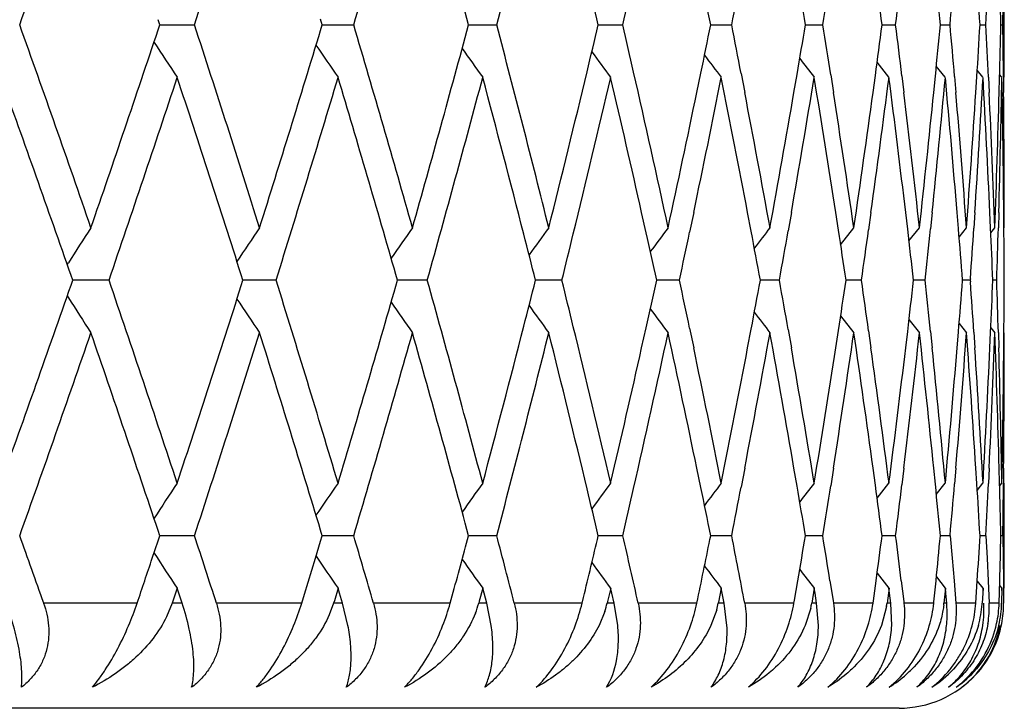
# Model space of a CAD drawing. Units: inches. Extents: x 7.27 to 14.82, y 5.71 to 9.25.
# Drawn here: x 14.64 to 14.82, y 8.99 to 9.12 of the extents above; entities that cross this region are included whole.
import ezdxf

# ---------------------------------------------------------------- set-up
doc = ezdxf.new("R2010")
doc.units = ezdxf.units.IN
doc.header["$LTSCALE"] = 1.21
doc.header["$MEASUREMENT"] = 0
doc.layers.get('0').update_dxf_attribs({"linetype": 'CONTINUOUS'})

msp = doc.modelspace()

# ---------------------------------------------------------------- linework, layer by layer
at = {"color": 7, "linetype": 'Continuous'}
for p, q in [((14.8223183383, 9.1118451853), (14.8223183383, 9.131818535499999)), ((14.6616602186, 9.1218285441), (14.6613336389, 9.1228075459)), ((14.6925691954, 9.1218285441), (14.6922454953, 9.122897844299999)), ((14.6613336389, 9.1208561749), (14.6616602186, 9.1218351767)), ((14.6616889704, 9.1218318604), (14.6682523143, 9.121832296100001)), ((14.6922454953, 9.1207658765), (14.6925691954, 9.1218351767)), ((14.6925631007, 9.1218318415), (14.6985410706, 9.121832296100001)), ((14.7204090607, 9.1218318189), (14.7224954472, 9.1218318604)), ((14.7224954472, 9.1218318604), (14.7257428917, 9.121832296100001)), ((14.7450782203, 9.121831803400001), (14.7465357974, 9.1218318604)), ((14.7465357974, 9.1218318604), (14.7497459992, 9.121832296100001)), ((14.7664691818, 9.1218318064), (14.7704517594, 9.121832296100001)), ((14.7844940133, 9.121831841699999), (14.7877750878, 9.121832296100001)), ((14.7990788147, 9.1218319248), (14.8016447991, 9.121832296100001)), ((14.8101635898, 9.1218320477), (14.8120038998, 9.121832296100001)), ((14.8177026853, 9.1218321808), (14.818809822, 9.121832296100001)), ((14.8216650816, 9.1218322797), (14.8220345987, 9.121832296100001)), ((14.8003802614, 9.1118451853), (14.7981213894, 9.114720684)), ((14.8111023988, 9.1118451853), (14.8093919589, 9.113994229400001)), ((14.8182750621, 9.1118451853), (14.8171705093, 9.113220671799999)), ((14.7638362529, 9.1089693773), (14.7645973312, 9.1126479315)), ((14.7722612553, 9.1125770862), (14.7729533974, 9.1089693774)), ((14.7823119714, 9.1089693773), (14.78290271, 9.1124042919)), ((14.7892950376, 9.1123430124), (14.7898230936, 9.1089693774)), ((14.797356522, 9.1089693773), (14.7977967732, 9.112198133)), ((14.8028475079, 9.112148274900001), (14.8032307571, 9.1089693774)), ((14.8089080834, 9.1089693773), (14.809215185, 9.1120355311)), ((14.8128665024, 9.1119986818), (14.8131212929, 9.1089693774)), ((14.8169191877, 9.1089693773), (14.8171067766, 9.1119214949)), ((14.8193154348, 9.1118988726), (14.8194540586, 9.1089693774)), ((14.8213569156, 9.1089693773), (14.8214316429, 9.1117707452)), ((14.8218687775, 9.1118451853), (14.8214306113, 9.1123882143)), ((14.822173205, 9.1118520272), (14.8222030315, 9.1089693774)), ((14.7541890051, 9.0822981152), (14.7533348975, 9.086110376599999)), ((14.7632413867, 9.086110376599999), (14.7624594167, 9.0823729929)), ((14.7741719048, 9.0825579778), (14.7734985975, 9.086110376599999)), ((14.7818169845, 9.086110376599999), (14.7812094395, 9.0826242846)), ((14.7907804758, 9.08278369), (14.7902673455, 9.086110376599999)), ((14.7969634482, 9.086110376599999), (14.7965100589, 9.0828394764)), ((14.8039439418, 9.082968771200001), (14.8035722353, 9.086110376599999)), ((14.808618538, 9.086110376599999), (14.8083013376, 9.0830123024)), ((14.813604501, 9.0831076368), (14.8133585942, 9.086110376599999)), ((14.8167343605, 9.086110376599999), (14.8165389022, 9.083137498300001)), ((14.8197177229, 9.0831959321), (14.8195862079, 9.086110376599999)), ((14.8212775661, 9.086110376599999), (14.8211939305, 9.0832111225)), ((14.8222529001, 9.0832420547), (14.8222294858, 9.086110376599999)), ((14.791189135, 9.0800104795), (14.7937013434, 9.0832346302)), ((14.8041909087, 9.080717116), (14.8061826007, 9.0832346302)), ((14.8137197588, 9.0814657968), (14.8151346004, 9.0832346302)), ((14.8197413951, 9.0822671692), (14.8205205569, 9.0832346302)), ((14.6440468679, 9.076229234500001), (14.6442732873, 9.076582991)), ((14.6450965417, 9.0732446329), (14.644776024, 9.074164318300001)), ((14.6774898535, 9.0732446329), (14.6771622922, 9.0742736735)), ((14.706882734, 9.0732446329), (14.706567433, 9.0743439572)), ((14.6447760264, 9.0723315806), (14.6450965426, 9.0732512634)), ((14.6519886005, 9.0732479478), (14.6450914632, 9.0732479487)), ((14.6771622948, 9.0722222256), (14.6774898546, 9.0732512634)), ((14.6837749375, 9.0732479478), (14.6774840865, 9.0732479486)), ((14.7065674357, 9.072151942), (14.7068827352, 9.0732512634)), ((14.7092739726, 9.0732479482), (14.7068763253, 9.0732479485)), ((14.7125350163, 9.0732479478), (14.7092739726, 9.0732479482)), ((14.7381506557, 9.0732479478), (14.7331473835, 9.0732479484)), ((14.7605165955, 9.0732479478), (14.756189284, 9.0732479484)), ((14.7795409292, 9.0732479478), (14.7759073165, 9.0732479483)), ((14.7951454817, 9.0732479478), (14.7922204803, 9.0732479482)), ((14.8072661307, 9.0732479478), (14.8050619171, 9.073247948099999)), ((14.8158530697, 9.0732479478), (14.8143786554, 9.073247947999999)), ((14.8158845592, 9.0735326764), (14.8158643969, 9.0732446329)), ((14.8158643989, 9.0732512634), (14.8158845614, 9.07296322)), ((14.8208710133, 9.0732479478), (14.8201323648, 9.073247947899999)), ((14.6440468693, 9.0702666634), (14.6442732881, 9.0699129081)), ((14.7911891364, 9.0664854215), (14.7937013434, 9.0632612745)), ((14.8041909099, 9.0657787856), (14.8061826007, 9.0632612745)), ((14.8137197598, 9.0650301057), (14.8151346004, 9.0632612745)), ((14.7533349031, 9.0603855133), (14.7541890135, 9.0641977902)), ((14.762459422, 9.0641229126), (14.7632413958, 9.0603855134)), ((14.7734986036, 9.0603855133), (14.7741719133, 9.063937928)), ((14.7812094452, 9.0638716212), (14.7818169935, 9.0603855134)), ((14.7902673521, 9.0603855133), (14.7907804842, 9.0637122161)), ((14.796510065, 9.0636564298), (14.7969634571, 9.0603855134)), ((14.8035722423, 9.0603855133), (14.8039439502, 9.0635271352)), ((14.8083013441, 9.0634836041), (14.8086185467, 9.0603855134)), ((14.8133586015, 9.0603855133), (14.8136045092, 9.0633882698)), ((14.8165389092, 9.063358408300001), (14.816734369, 9.0603855134)), ((14.8195862155, 9.0603855133), (14.8197177309, 9.0632999746)), ((14.8197413957, 9.0642287343), (14.8205205569, 9.0632612745)), ((14.8211939378, 9.0632847842), (14.8212775744, 9.0603855134)), ((14.8222294938, 9.0603855133), (14.8222529078, 9.063253852)), ((14.7645973311, 9.033847968), (14.7638362651, 9.037526470700001)), ((14.7729533899, 9.0375264708), (14.772261256, 9.0339188131)), ((14.78290271, 9.0340916075), (14.782311982, 9.037526470700001)), ((14.7898230879, 9.0375264708), (14.7892950383, 9.034152886900001)), ((14.7977967735, 9.0342977663), (14.7973565309, 9.037526470700001)), ((14.8032307532, 9.0375264708), (14.8028475086, 9.034347624299999)), ((14.8092151854, 9.0344603681), (14.8089080905, 9.037526470700001)), ((14.8131212908, 9.0375264708), (14.8128665031, 9.0344972174)), ((14.8171067771, 9.034574404299999), (14.816919193, 9.037526470700001)), ((14.8194540583, 9.0375264708), (14.8193154355, 9.0345970265)), ((14.8214316435, 9.0347251538), (14.8213569191, 9.037526470700001)), ((14.8222030332, 9.0375264708), (14.8221732057, 9.0346438719)), ((14.7981213893, 9.031775216), (14.8003802614, 9.0346507141)), ((14.8093919588, 9.0325016706), (14.8111023988, 9.0346507141)), ((14.8171705093, 9.033275227999999), (14.8182750621, 9.0346507141)), ((14.8214306114, 9.0341076854), (14.8218687775, 9.0346507141)), ((14.8223183383, 9.0146773626), (14.8223183383, 9.0346507141)), ((14.6616602165, 9.0246607215), (14.6613336368, 9.0256397235)), ((14.6925691932, 9.0246607215), (14.6922454932, 9.025730021900001)), ((14.6602252423, 9.0203722992), (14.661334671, 9.023691448400001)), ((14.661334671, 9.023691448400001), (14.6616602167, 9.0246673528)), ((14.6682521726, 9.024664037), (14.6616547885, 9.0246640373)), ((14.6912667439, 9.0203722992), (14.6922467192, 9.0236020983)), ((14.6922467192, 9.0236020983), (14.6925691936, 9.0246673528)), ((14.6985409424, 9.024664037), (14.6925630991, 9.0246640373)), ((14.722495352, 9.0246640372), (14.7204090572, 9.0246640372)), ((14.7257427775, 9.024664037), (14.722495352, 9.0246640372)), ((14.7497458995, 9.024664037), (14.7450782141, 9.0246640372)), ((14.7704516746, 9.024664037), (14.7664691744, 9.0246640372)), ((14.7877750182, 9.024664037), (14.7844940099, 9.0246640372)), ((14.8016447451, 9.024664037), (14.799078823, 9.0246640371)), ((14.8120038615, 9.024664037), (14.8101636107, 9.0246640371)), ((14.8120153266, 9.0246673528), (14.8123914712, 9.0203723028)), ((14.8188097996, 9.024664037), (14.8177027145, 9.0246640371)), ((14.8188209826, 9.0246673528), (14.8190393128, 9.0203723028)), ((14.8220345924, 9.024664037), (14.821665102, 9.0246640371)), ((14.8220454473, 9.0246673528), (14.8221050661, 9.0203723028)), ((14.6891798615, 9.0135311149), (14.6912667439, 9.0203722992)), ((14.8123914712, 9.0203723028), (14.8127593299, 9.0160929657)), ((14.8190393128, 9.0203723028), (14.8192498815, 9.0160929657)), ((14.8221050661, 9.0203723028), (14.8221574794, 9.0160929657)), ((14.7824149184, 9.012398337899999), (14.7830493435, 9.0160929607)), ((14.7891506633, 9.0160929657), (14.7897418041, 9.0123226621)), ((14.7974231844, 9.0122886073), (14.7979408269, 9.0160929607)), ((14.7981272019, 9.0175454434), (14.8003802614, 9.0146773626)), ((14.8027124957, 9.0160929657), (14.8031914231, 9.012129292100001)), ((14.8089359867, 9.0120786566), (14.8093369201, 9.0160929607)), ((14.8093981027, 9.0168186729), (14.8111023988, 9.0146773626)), ((14.8127593299, 9.0160929657), (14.8131184882, 9.0118351768)), ((14.8169213471, 9.0118351768), (14.817190794, 9.0160929607)), ((14.8171769161, 9.0160448612), (14.8182750621, 9.0146773626)), ((14.8192498815, 9.0160929657), (14.8194524904, 9.0118351768)), ((14.8213578346, 9.0118351768), (14.8214701754, 9.0160929607)), ((14.8221574794, 9.0160929657), (14.8222027062, 9.0118351768)), ((14.6649811335, 9.0146740466), (14.6642256684, 9.012389392000001)), ((14.6652877278, 9.013725549), (14.6649745616, 9.0146740466)), ((14.6955803944, 9.0146740466), (14.6948681652, 9.0122974248)), ((14.6958581795, 9.013725549), (14.6955744396, 9.0146740466)), ((14.7231048861, 9.0146740466), (14.7224454071, 9.012208360299999)), ((14.7233527204, 9.013725549), (14.7230995729, 9.0146740466)), ((14.7474415044, 9.0146740466), (14.7468444713, 9.0121242036)), ((14.7476583696, 9.013725549), (14.7474368546, 9.0146740466)), ((14.768490245, 9.0146740466), (14.7679651937, 9.0120470149)), ((14.76867525, 9.013725549), (14.7684862778, 9.0146740466)), ((14.7861646141, 9.0146740466), (14.7856957043, 9.0118285442)), ((14.7863169986, 9.013725549), (14.7861613457, 9.0146740466)), ((14.8003919839, 9.0146740466), (14.8000249181, 9.0118285442)), ((14.8005111217, 9.013725549), (14.8003894278, 9.0146740466)), ((14.8111138911, 9.0146740466), (14.8108501777, 9.0118285442)), ((14.8111992927, 9.013725549), (14.8111120578, 9.0146740466)), ((14.8182862771, 9.0146740466), (14.8181269998, 9.0118285442)), ((14.8183375916, 9.013725549), (14.8182851741, 9.0146740466)), ((14.8214360303, 9.0152136725), (14.8218687775, 9.0146773626)), ((14.821879669, 9.0146740466), (14.8218254822, 9.0118285442)), ((14.8218966855, 9.013725549), (14.8218793008, 9.0146740466)), ((14.6642256684, 9.012389392000001), (14.6640399641, 9.0118285442)), ((14.6659132196, 9.0118285442), (14.6652877278, 9.013725549)), ((14.6886601808, 9.0118351768), (14.6891798615, 9.0135311149)), ((14.6948681652, 9.0122974248), (14.6947274332, 9.0118285442)), ((14.6964247824, 9.0118285442), (14.6958581795, 9.013725549)), ((14.7169180232, 9.0118351768), (14.7172972291, 9.0132166278)), ((14.7224454071, 9.012208360299999), (14.7223436381, 9.0118285442)), ((14.7238581061, 9.0118285442), (14.7233527204, 9.013725549)), ((14.7420134154, 9.0118351768), (14.7422749045, 9.012918204)), ((14.7468444713, 9.0121242036), (14.7467750977, 9.0118285442)), ((14.7481004614, 9.0118285442), (14.7476583696, 9.013725549)), ((14.7638432351, 9.0118351768), (14.7640107833, 9.0126430506)), ((14.7690522311, 9.0118285442), (14.76867525, 9.013725549)), ((14.7823177788, 9.0118351768), (14.7824149184, 9.012398337899999)), ((14.78662732, 9.0118285442), (14.7863169986, 9.013725549)), ((14.7897418041, 9.0123226621), (14.7898178556, 9.0118351768)), ((14.7973611307, 9.0118351768), (14.7974231844, 9.0122886073)), ((14.8007535083, 9.0118285442), (14.8005111217, 9.013725549)), ((14.8031914231, 9.012129292100001), (14.8032267275, 9.0118351768)), ((14.8089114744, 9.0118351768), (14.8089359867, 9.0120786566)), ((14.8113727484, 9.0118285442), (14.8111992927, 9.013725549)), ((14.6640278938, 9.0118318604), (14.6629612275, 9.0092405042)), ((14.6947152954, 9.0118318604), (14.6938824867, 9.0095802473)), ((14.6974544452, 9.0076103472), (14.6964185787, 9.0118318604)), ((14.7247186237, 9.0076104098), (14.7238512454, 9.0118318604)), ((14.7463201504, 9.0102633147), (14.74522616, 9.0076104098)), ((14.7487883097, 9.0076104098), (14.7480929718, 9.0118318604)), ((14.7676149955, 9.0105922031), (14.7665253231, 9.0076104098)), ((14.7679651937, 9.0120470149), (14.7679214181, 9.0118285442)), ((14.7695645836, 9.0076104098), (14.7690441435, 9.0118318604)), ((14.7855046655, 9.0109016602), (14.7844581891, 9.0076104098)), ((14.7869620713, 9.0076104098), (14.7866186676, 9.0118318604)), ((14.7999170695, 9.0111828093), (14.7989510678, 9.0076104098)), ((14.8009092829, 9.0076104098), (14.8007443266, 9.0118318604)), ((14.8023183383, 8.9918318604), (13.0923183383, 8.9918318604))]:
    msp.add_line(p, q, dxfattribs=at)
at = {"color": 9, "linetype": 'Continuous'}
for p, q in [((14.6573506685, 9.0118318604), (14.6395571811, 9.0118318604)), ((14.6659076985, 9.0118318604), (14.6640278938, 9.0118318604)), ((14.6886541547, 9.0118318604), (14.6724247658, 9.0118318604)), ((14.6964185787, 9.0118318604), (14.6947152954, 9.0118318604)), ((14.716911333, 9.0118318604), (14.7023127326, 9.0118318604)), ((14.7238512454, 9.0118318604), (14.7223314826, 9.0118318604)), ((14.7420060886, 9.0118318604), (14.7290982656, 9.0118318604)), ((14.7480929718, 9.0118318604), (14.7467629745, 9.0118318604)), ((14.7638353017, 9.0118318604), (14.7526712971, 9.0118318604)), ((14.7690441435, 9.0118318604), (14.7679093769, 9.0118318604)), ((14.7823092716, 9.0118318604), (14.7729349606, 9.0118318604)), ((14.7866186676, 9.0118318604), (14.7856837948, 9.0118318604)), ((14.7973520845, 9.0118318604), (14.7898059883, 9.0118318604)), ((14.8007443266, 9.0118318604), (14.8000131891, 9.0118318604)), ((14.8089019265, 9.0118318604), (14.8032150535, 9.0118318604)), ((14.8113630751, 9.0118318604), (14.8108386774, 9.0118318604)), ((14.8169113367, 9.0118318604), (14.8131070555, 9.0118318604)), ((14.8213474028, 9.0118318604), (14.819441346, 9.0118318604))]:
    msp.add_line(p, q, dxfattribs=at)
at = {"color": 7, "linetype": 'Continuous'}
for centre, radius, start, end in [((10.9360105391, 10.4425030815), 3.9276964897, 340.3516399393, 340.9483938695), ((11.198107749, 10.2573580677), 3.6512208193, 341.8804970337999, 342.5166337238), ((11.4214582222, 10.0920912114), 3.4177127418, 343.5073467102, 344.1810125325), ((11.5005805753, 8.2510772395), 3.3354979475, 15.132722702, 15.8206796662), ((11.6107995289, 9.9432542876), 3.2214418219, 345.2271859365001, 345.9359965419999), ((11.6982057495, 8.3991615991), 3.1314092576, 13.3430038972, 13.5106674793), ((11.7439824532, 9.8138147959), 3.0844013519, 347.0353258074, 347.2066586057), ((11.8421238308, 8.5282744225), 2.9839819899, 11.4734271403, 11.6534871851), ((11.8791719823, 9.6880063063), 2.9462051969, 348.920440741, 349.1038481132), ((11.958676625, 8.6473085809), 2.8653902705, 9.5323212647, 9.723593627099998), ((11.9894118579, 9.5713048848), 2.8342427376, 350.8750629960999, 351.0693592983999), ((12.0515592094, 8.758646138), 2.77142835, 7.5299950822, 7.731008866800001), ((12.0752113649, 9.4619775411), 2.7475815047, 352.8885708991, 353.0920948236), ((12.1210040521, 8.8639252589), 2.7015077187, 5.478166037999999, 5.686995506000001), ((12.1377722606, 9.358191900700001), 2.6846682517, 354.9490296479, 355.1597432299), ((12.1679219723, 8.9648823325), 2.6544344692, 3.389649763399999, 3.604035157799999), ((12.1779350367, 9.2582247739), 2.6444058918, 357.0434199826001, 357.2589742854), ((12.1928902939, 9.0631764762), 2.6294394043, 1.2781411421, 1.4975107176), ((12.1962282883, 9.1604239086), 2.626100791, 359.1579031858, 359.3757316555), ((10.9172662532, 7.794578120800001), 3.9475627212, 19.0531077353, 19.6468584559), ((11.0262200738, 10.3341777813), 3.8322578138, 340.9481472725001, 341.5421149519), ((11.1821240105, 7.981173394600001), 3.6680080564, 17.4848219827, 18.1180472597), ((11.2749660484, 10.1559765017), 3.5706385783, 342.5163729523, 343.1466474826), ((11.407872313, 8.1476367954), 3.4318569946, 15.8203757259, 16.4912650314), ((11.4876620896, 9.9961634379), 3.3489022544, 344.1806971575, 344.8659004742), ((11.5993383747, 8.2974627835), 3.23327548, 14.0653005836, 14.7715169379), ((11.6957283263, 9.8450935535), 3.1339562958, 346.4894006528, 346.6569279707), ((11.741729142, 8.4293337165), 3.0867128101, 12.7934055449, 12.964610042), ((11.8400078379, 9.7158222431), 2.9861418175, 348.3465779322, 348.5265077425), ((11.8791719816, 8.5556574144), 2.9462051977, 10.8961518868, 11.0795592589), ((11.9586766258, 9.5963551397), 2.8653902697, 350.2764063729, 350.4676787353), ((11.989411858, 8.6723588361), 2.8342427375, 8.9306407016, 9.1249370039), ((12.0515592103, 9.4850175827), 2.7714283491, 352.2689911331, 352.4700049178), ((12.0752113627, 8.781686179400001), 2.747581507, 6.9079051765, 7.111429100800001), ((12.121004052, 9.3797384619), 2.7015077187, 354.3130044940001, 354.5218339619), ((12.1377722592, 8.88547182), 2.6846682531, 4.8402567701, 5.050970352), ((12.1679219716, 9.2787813883), 2.6544344699, 356.3959648421999, 356.6103502366), ((12.1779350354, 8.9854389469), 2.644405893, 2.7410257146, 2.9565800173), ((12.1928902939, 9.1804872446), 2.6294394043, 358.5024892824, 358.7218588579), ((12.1962282891, 9.0832398123), 2.6261007901, 0.6242683445, 0.8420968143), ((15.985345792, 9.986498260800001), 1.5837969295, 213.2334035256, 213.5215627085), ((15.9952789391, 10.0095184622), 1.5795775296, 214.3633714999999, 214.6317365494), ((16.0067371152, 10.0310350935), 1.5788137925, 215.3611129779, 215.6056298224), ((16.0187230689, 10.0507494556), 1.5804204705, 216.2285079135, 216.4474391662), ((16.0303840746, 10.0683339099), 1.5834383782, 216.9694497236, 217.1610914529), ((16.041051639, 10.0834957875), 1.5870967883, 217.5875203313, 217.7501152062), ((10.9049582845, 7.7702330161), 3.9606153013, 19.2217081229, 19.799973296), ((11.0722718297, 10.2986122791), 3.7836469372, 341.1035452995, 341.720194025), ((11.1714475017, 7.9577241114), 3.6792280599, 17.6663715514, 18.2814319944), ((11.3143156027, 10.1238831974), 3.5294729408, 342.6819423483, 343.3371107857), ((11.3986868569, 8.1249567062), 3.4414255851, 16.0138875341, 16.6644626856), ((11.5201489453, 9.967221842999999), 3.315207634, 344.3559942805999, 345.0475687731999), ((11.5834210544, 8.2733124205), 3.24972504, 14.4095558239, 14.9532542263), ((11.6602892239, 9.8536711917), 3.1704186352, 345.9359284024, 346.4883019131), ((11.6999543019, 9.8240650738), 3.1296070266, 346.2856362586, 346.8456019746), ((11.7432291051, 8.409690814600001), 3.0851710334, 12.6649060175, 13.155168765), ((11.7679622394, 8.4352767971), 3.0598149398, 12.2257950452, 12.7936567686), ((11.845939367, 9.6945995319), 2.9800855904, 348.2181986656, 348.7231074097), ((11.8792567112, 8.5356856638), 2.9461166746, 10.7678784575, 11.2777093508), ((11.9626770781, 9.575669279500001), 2.8613314613, 350.1485215008999, 350.6710779633), ((11.9892981095, 8.6523502634), 2.834356452, 8.8029399028, 9.3296779072), ((12.0546663537, 9.464595804), 2.7682927182, 352.1418161536, 352.6790934964), ((12.0749731199, 8.7616641261), 2.7478206823, 6.7809621481, 7.3215895147), ((12.1231985256, 9.3595200399), 2.6993024075, 354.1865978815, 354.7353425861), ((12.1374662709, 8.8654503556), 2.6849749665, 4.7140712169, 5.2652569589), ((12.1691865806, 9.2587016767), 2.6531673531, 356.2702161819, 356.8269058032), ((12.1776006065, 8.9654251182), 2.6447406015, 2.6154390966, 3.1736016278), ((12.1932202875, 9.160478253700001), 2.6291092866, 358.379095945, 358.9400141976), ((12.1957186082, 9.063233783), 2.6266105019, 0.4990267243, 1.0603769337), ((11.80852662, 9.722385494), 3.0182999119, 347.774635684, 348.2739592718), ((11.9022184422, 8.5600653212), 2.9227409817, 10.3115576656, 10.8246879185), ((11.9324777689, 9.6008994256), 2.8919803171, 349.6885422678, 350.206282315), ((12.0074901501, 8.6751780658), 2.8159459353, 8.332091242899999, 8.8615972826), ((12.0312405831, 9.4878182495), 2.7919390852, 351.6679239303, 352.2012581144), ((12.0886527553, 8.783299046), 2.7340436888, 6.2983238016, 6.841129048299999), ((12.1062254753, 9.3812407583), 2.7163624547, 353.7015989765, 354.2473650639), ((12.1468168026, 8.8862275156), 2.6755921908, 4.222650628, 4.7753750184), ((12.158444685, 9.2793979234), 2.663931788, 355.7771739524, 356.3319218831), ((12.1827424718, 8.9856638517), 2.6395931968, 2.118454357500001, 2.6774800847), ((12.1885740835, 9.1806090398), 2.6337573318, 357.8812685556, 358.4413307266), ((12.1969136539, 9.0832465163), 2.6254153923, 359.9998129355999, 0.5613721014999999), ((15.9815769981, 8.220402332699999), 1.5879000393, 147.086007619, 147.3714485288), ((15.9900825594, 8.1968807391), 1.5812175107, 145.9060518631, 146.1856533668), ((16.0008547051, 8.1746174742), 1.5787996296, 144.8645475763, 145.1212164985), ((11.6152031766, 8.2814951771), 3.2169064396, 14.248113544, 14.4092652519), ((16.0126976135, 8.1539589023), 1.5793552073, 143.9572078012, 144.1891494726), ((11.6651048584, 9.8325077758), 3.1654645133, 346.1218188891999, 346.2867252998001), ((11.7732170821, 8.4164242982), 3.0544363712, 12.4177652611, 12.5917190253), ((16.0246165055, 8.135270158700001), 1.581776085, 143.1799453519, 143.3854500561), ((11.8150789745, 9.7010080086), 3.0116043489, 347.9685742382999, 348.1460835412), ((11.9027027623, 8.5401435624), 2.9222505769, 10.5112307913, 10.6970077923), ((16.0358560088, 8.118861909), 1.5852019778, 142.5290198163, 142.7063676312), ((11.937083283, 9.5800925543), 2.8873046728, 349.8897048793, 350.0787156676), ((12.0077751095, 8.6552112062), 2.8156592651, 8.5381168029, 8.734453094), ((12.0349403098, 9.4673013926), 2.7882034439, 351.8751857633, 352.0743037358999), ((12.0888126974, 8.763309700499999), 2.7338836106, 6.5095030508, 6.714662879400001), ((12.1090039144, 9.3609527417), 2.713569138, 353.913734386, 354.1211038135), ((12.1469087022, 8.866229154900001), 2.6755004689, 4.437667031, 4.6495490238), ((12.1603456251, 9.2592699978), 2.6620265557, 355.9990563584, 356.2062637761), ((12.1828057067, 8.9656630835), 2.6395300627, 2.3358993683, 2.5521071345), ((12.1894717848, 9.160581153999999), 2.6328592013, 358.0990505605999, 358.3160457141), ((12.1969404818, 9.0632454071), 2.6253885731, 0.2182209606, 0.4364057196999999), ((10.8865337083, 10.3827915975), 3.9801621547, 340.201442504, 340.7768677668), ((11.0552214477, 7.842149727200001), 3.8016353701, 18.2812611607, 18.8949919657), ((11.1557943708, 10.1938502261), 3.6956841623, 341.7199328186001, 342.3322545180999), ((11.2998162235, 8.0181826892), 3.5446337298, 16.664286382, 17.3166525007), ((11.3854149791, 10.0254303236), 3.4552558968, 343.3368344204999, 343.9848055144001), ((11.5078885483, 8.1759206518), 3.3279181332, 14.9537477631, 15.6426807924), ((11.6130055881, 9.86556036), 3.219174169, 345.5908208325001, 345.7518588358), ((11.66298194, 8.3134651882), 3.167650891, 13.7133609282, 13.878153372), ((11.7713734327, 9.730478845499999), 3.0563244647, 347.4083649209, 347.582211026), ((11.8133092305, 8.445111952000001), 3.0134135828, 11.8539999468, 12.0314025136), ((11.9030741648, 9.606281205), 2.9218724324, 349.3030111465, 349.4888119817), ((11.937452559, 8.5664669857), 2.8869299609, 9.9213030064, 10.1103381514), ((12.0081399103, 9.4912277253), 2.8152900515, 351.2655655928, 351.4619274133001), ((12.0353033002, 8.679244141), 2.7878370838, 7.925714720199999, 8.1248586686), ((12.0891721991, 9.3831429964), 2.7335215308, 353.2853555536, 353.4905423306), ((12.1093619963, 8.7855791663), 2.7132092584, 5.878914434299999, 6.086311162899999), ((12.1472642854, 9.2802369802), 2.6751436507, 355.3504691884, 355.5623792112), ((12.160707044, 8.8872490407), 2.6616644051, 3.793754124, 4.0009895232), ((12.183158814, 9.1808162524), 2.6391765756, 357.4479109187, 357.6641474108), ((12.1898243946, 8.9859242921), 2.6325064708, 1.6839722724, 1.9009962767), ((12.1972927766, 9.0832469947), 2.6250362695, 359.5636122116001, 359.7818260227), ((15.9815963369, 9.9261065635), 1.5879233333, 212.6285701989, 212.9140067358), ((15.990101939, 9.9496287693), 1.5812411849, 213.8143656186, 214.0939627135), ((16.0008735185, 9.9718921695), 1.5788229221, 214.8788023205, 215.135467245), ((16.0127171139, 9.9925517005), 1.5793796231, 215.8108692095, 216.0428070984), ((16.0246366479, 10.0112413413), 1.5818015558, 216.6145683899, 216.8200696047), ((16.0358767599, 10.0276504247), 1.5852284419, 217.2936504879, 217.4709951814), ((10.9363328874, 10.345222652), 3.9273550451, 340.3516058178, 340.9484117342), ((11.0436904724, 7.8182507797), 3.813807825, 18.4564397155, 19.0532808904), ((11.1984096792, 10.1600938812), 3.6509038909, 341.8804606926, 342.5166527152), ((11.289845968, 7.9951171303), 3.5550647619, 16.8519628154, 17.4849984904), ((11.4217429335, 9.9948414846), 3.4174164907, 343.507308256, 344.1810325933999), ((11.5006374936, 8.1539257526), 3.3354387363, 15.1327070749, 15.8206763061), ((11.5744387197, 9.8755376436), 3.2590106496, 345.0475065695999, 345.5896559919), ((11.6110697722, 9.846017551000001), 3.2211629375, 345.2271455063, 345.9360175994999), ((11.6689155808, 8.294942105599999), 3.1615363196, 13.5109134218, 14.0648388765), ((11.6920642875, 8.3205469634), 3.13771873, 13.1551074948, 13.7136256445), ((11.7756239289, 9.7095196609), 3.0519671359, 347.2056043569, 347.774926374), ((11.8148652719, 8.425455276000001), 3.0118202248, 11.725495933, 12.2258948395), ((11.907774919, 9.585394256), 2.9170887508, 349.1748072776, 349.6889329001), ((11.9376578275, 8.5465151132), 2.8867194896, 9.793237984800003, 10.3119226786), ((12.0119417334, 9.4706451875), 2.8114438715, 351.1379708198, 351.6683259230001), ((12.0353360961, 8.6592583528), 2.7878026564, 7.798338069200001, 8.3324647317), ((12.0920594601, 9.3628048477), 2.7306145468, 353.1585219647, 353.7020100453), ((12.1092911036, 8.7655790757), 2.7132797979, 5.7523165885, 6.298703907), ((12.1492217674, 9.2600794886), 2.6731798511, 355.2243672641, 355.7775916348), ((12.1605190154, 8.8672413836), 2.6618525343, 3.667853021000001, 4.2230354684), ((12.1841744527, 9.160772418099999), 2.6381599958, 357.3223596346, 357.8816902546001), ((12.1896818516, 8.9659227604), 2.632648999, 1.5585428915, 2.1188420444), ((12.1972090689, 9.063248274), 2.6251199827, 359.4385878145, 0.0002113717), ((11.7367210935, 9.7382978313), 3.091847989, 346.8453423014, 347.3345461665), ((11.8403049109, 8.4507480197), 2.9858358242, 11.2773599569, 11.7812961132), ((11.8739359042, 9.6118476912), 2.95153763, 348.7227398054, 349.2316341633001), ((11.9581678795, 8.5700657277), 2.8659043618, 9.329319455, 9.8510418971), ((11.9850824385, 9.4948193211), 2.838625571, 350.6706985156, 351.1966441766999), ((12.0512163369, 8.681441383400001), 2.771773061, 7.321223777899999, 7.857826278099999), ((12.0718018232, 9.3852250171), 2.7510162351, 352.6787042911, 353.2187034994), ((12.1207599268, 8.7867403422), 2.7017523277, 5.264885738399999, 5.8131326333), ((12.1352959751, 9.2812359942), 2.6871535806, 354.7349458952, 355.2856845827), ((12.1677269729, 8.8877071551), 2.6546295411, 3.1732267335, 3.7296095179), ((12.1764026538, 9.1811323154), 2.6459401224, 356.8265040471, 357.3844133509), ((12.1927206289, 8.986006915099999), 2.6296090568, 1.0600181616, 1.6208296079), ((12.1958211965, 9.083261681), 2.6265079218, 358.9395911378, 359.5009630767), ((15.9854721058, 8.1599142429), 1.5839482899, 146.478445675, 146.7665736091), ((15.9952535838, 8.1369946688), 1.579546874, 145.3682550758, 145.6366253497), ((16.0067129965, 8.1154777902), 1.5787842947, 144.3943617226, 144.6388831461), ((16.018700375, 8.0957629128), 1.5803924315, 143.5525523349, 143.7714874774), ((16.0303631237, 8.0781775747), 1.5834122672, 142.8389000405, 143.0305449314), ((16.041032988, 8.0630142564), 1.5870733817, 142.2498763211, 142.4124735921), ((12.1676336849, 8.8676977038), 2.6547232435, 3.3896439696, 3.6040060602), ((12.1776476452, 9.1610720664), 2.6446936779, 357.0434140958999, 357.2589449657), ((12.1926065872, 8.966002595900001), 2.6297231731, 1.2781352138, 1.4974811339), ((12.1959434435, 9.0632605441), 2.6263856681, 359.1578972657, 359.3757021284), ((11.697828505, 8.3019045148), 3.1317969163, 13.3430000952, 13.5106429408), ((11.7436658818, 9.7167201711), 3.0847262733, 347.0353200604, 347.2066348466999), ((11.8417657341, 8.4310341322), 2.9843473432, 11.473423104, 11.6534611215), ((11.8788445355, 9.5909028768), 2.9465389129, 348.9204355444001, 349.1038221778), ((11.9583612579, 8.550088064), 2.8657100071, 9.5323160883, 9.7235671253), ((11.9890991678, 9.4741875587), 2.8345594765, 350.8750575579, 351.0693321802), ((12.0512559136, 8.6614384895), 2.7717342469, 7.5299896521, 7.7309812674), ((12.0749101575, 9.3648475692), 2.7478850786, 352.8885652596, 353.0920667281), ((12.1207097426, 8.766729478), 2.7018033506, 5.478160399299999, 5.6869670325), ((12.1374794412, 9.2610502312), 2.6849622343, 354.9490238565, 355.1597143926), ((10.8854994167, 7.6861174955), 3.9812770676, 19.4502385674, 19.6462059572), ((11.1550345324, 7.8751847925), 3.696497427, 17.9082655737, 18.1174156773), ((11.3848381692, 8.043687585199999), 3.4558686088, 16.2689156011, 16.4906638305), ((11.5192243619, 9.8903452208), 3.3161762065, 344.662755404, 344.8678031987), ((11.5798914507, 8.1952001103), 3.2533786957, 14.5373683311, 14.7709565375), ((11.6928638284, 9.748608256), 3.1369009808, 346.436218308, 346.6568726245999), ((11.7439551332, 8.3326755865), 3.0844292111, 12.720176136, 12.9646601674), ((11.8376284538, 9.619139944299999), 2.9885702301, 348.291134364, 348.5264592560001), ((11.8798811815, 8.4586276696), 2.9454826799, 10.8253307053, 11.079574491), ((11.9589320085, 9.4991430162), 2.8651310751, 350.2937939847001, 350.4677066364), ((11.9887463923, 8.5750837216), 2.834916795, 8.9494720101, 9.1249450538), ((12.0518041431, 9.387815979199999), 2.7711810999, 352.2911738567, 352.4700336722), ((12.0745925644, 8.6844407275), 2.7482051537, 6.931324567500001, 7.1114379443), ((12.1211792461, 9.2825525134), 2.7013315926, 354.3391346302, 354.5218618843), ((12.1679830832, 9.1816087564), 2.6543731791, 356.424951469, 356.6103758401), ((12.192816577, 9.0833200364), 2.6295131146, 358.5349959193, 358.7218812735), ((11.0639625691, 10.2242874013), 3.7924288771, 341.3550141702, 341.4910821108), ((15.9854788033, 9.8894184039), 1.5839563974, 213.2334318992, 213.5215583521), ((15.9952581127, 9.9123366802), 1.5795524601, 214.3636199958, 214.6317492306), ((16.0067181258, 9.9338541048), 1.578790688, 215.361402212, 215.605642565), ((16.0187060108, 9.9535694727), 1.5803995247, 216.2288128688, 216.4474519383), ((16.0303691778, 9.9711552388), 1.5834199533, 216.9697702753, 217.1611042242), ((16.0410393803, 9.9863189192), 1.5870815576, 217.5878565201, 217.7501279413), ((14.7039046574, 9.0167942851), 0.0190833316, 338.8970589733, 344.9275794461), ((14.7287807466, 9.0160617334), 0.0184730167, 341.7064327043, 346.7632221154), ((14.750105651, 9.015404929199999), 0.0181587301, 344.6308788873, 348.6519381909), ((14.7679082668, 9.0147725577), 0.0180171334, 347.5935449248, 350.6063446907), ((14.7821052831, 9.0141522449), 0.0180576101, 350.5351599461, 352.6171372797), ((14.7926274572, 9.0135296155), 0.0182901863, 353.3979660331, 354.6739508061), ((14.7990791926, 9.012918947200001), 0.0190676973, 343.8349820428, 356.1090001035), ((14.7994189415, 9.0128885849), 0.0187266726, 356.1311437163999, 356.7651470706), ((14.7975291997, 9.010673500800001), 0.0209341514, 351.586258512, 3.1719952768), ((14.8007233126, 9.010954154), 0.0187386003, 350.7454252802999, 2.6846870786), ((14.8005385929, 9.0124072207), 0.0208167626, 347.6066698988, 358.4161842393), ((14.8023293528, 9.012216152), 0.0194890164, 346.3302590537, 358.8701476028), ((14.8025601482, 9.011640418999999), 0.0196326812, 349.1374990482, 0.558709229), ((14.8024518515, 9.0116743541), 0.019745732, 317.1804722208, 349.100013656), ((14.8023333419, 9.0113516757), 0.0195758747, 322.0216900238, 348.9820712999), ((14.7878013268, 9.0161073368), 0.0238703771, 311.8000776852, 315.2606945968), ((14.7959969374, 9.014746042), 0.0227130411, 303.6181908285, 317.1709092547), ((14.8010608201, 9.0129525914), 0.020980338, 305.3099719006, 319.4225693914), ((14.8025259217, 9.011224156), 0.0193456124, 307.2835011987, 321.9684094771), ((14.7872942087, 9.0166850142), 0.0246390334, 302.1835301385, 311.7838056887001), ((14.8022995587, 9.0118114773), 0.0199508083, 270, 317.1888939642), ((14.8008047341, 9.0120607052), 0.0204134037, 307.3438653326, 317.4372493838)]:
    msp.add_arc(centre, radius, start, end, dxfattribs=at)
for points, knots in [([(14.6353268362, 8.995831859199999), (14.6353856889, 8.9962998169), (14.6354530407, 8.9973029747), (14.6354235693, 8.998899832000001), (14.635267453, 9.0006713396), (14.6348672163, 9.0033763723), (14.6340015549, 9.0071478618), (14.6330262206, 9.0102105666), (14.6324439804, 9.0118318604)], [0, 0, 0, 0, 0.0863917173, 0.1838090332, 0.292300199, 0.4119078109000001, 0.6844557306, 1, 1, 1, 1]), ([(14.6395571811, 9.0118318604), (14.6400454647, 9.0104491663), (14.6405438433, 9.0082770138), (14.6405712585, 9.005342284600001), (14.6402423588, 9.0031638286), (14.6395451351, 9.0010607853), (14.6384763898, 8.9990931347), (14.6370634665, 8.997318779299999), (14.6359313001, 8.9962989315), (14.6353268362, 8.995831859199999)], [0, 0, 0, 0, 0.2478351809, 0.3711406725, 0.4944553106, 0.6184373348, 0.7437224924, 0.8708929906, 1, 1, 1, 1]), ([(14.6488430416, 8.995831859199999), (14.6492669379, 8.99633005), (14.6501166706, 8.9974093737), (14.6517881939, 8.9998221665), (14.6537376569, 9.0031900001), (14.6557422368, 9.0074445694), (14.6568606786, 9.0103796416), (14.6573506685, 9.0118318604)], [0, 0, 0, 0, 0.1077411489, 0.2260524502, 0.4832426631, 0.7475567218000001, 1, 1, 1, 1]), ([(14.6677149692, 8.995831859199999), (14.6678334927, 8.996295952899999), (14.6680189613, 8.9972943006), (14.6681507471, 8.9988938054), (14.6681479623, 9.0006673844), (14.6679486755, 9.003371618), (14.6672988929, 9.0071490877), (14.6664409825, 9.0102129989), (14.6659076985, 9.0118318604)], [0, 0, 0, 0, 0.0882621886, 0.1866226479, 0.2953686355, 0.4147360648, 0.6859276083, 1, 1, 1, 1]), ([(14.6724247658, 9.0118318604), (14.672873022, 9.0104447091), (14.6733051568, 9.0082664076), (14.6732432706, 9.005337145), (14.6728481121, 9.0031590617), (14.6720874014, 9.0010572868), (14.6709602144, 8.999091441000001), (14.6694954944, 8.9973186879), (14.6683335442, 8.9962991482), (14.6677149692, 8.995831859199999)], [0, 0, 0, 0, 0.2449785692, 0.3676116444, 0.4908267615, 0.6152546267, 0.7414203295999999, 0.8697219592000001, 1, 1, 1, 1]), ([(14.6800430614, 8.995831859199999), (14.6804983674, 8.9963270611), (14.6814051745, 8.997401264199999), (14.6831630569, 8.999806172000001), (14.685165689, 9.0031707631), (14.6871520351, 9.0074328173), (14.6882080496, 9.0103773148), (14.6886541547, 9.0118318604)], [0, 0, 0, 0, 0.1102777193, 0.2301853408, 0.4880413395, 0.7505902715999999, 1, 1, 1, 1]), ([(14.7023127326, 9.0118318604), (14.7025161359, 9.011134868600001), (14.7028408257, 9.0097137264), (14.703044825, 9.0075326566), (14.7029321397, 9.0053319259), (14.7024723647, 9.0031550398), (14.7016516551, 9.0010546149), (14.7004709484, 8.9990905919), (14.6989606016, 8.9973192547), (14.6977732075, 8.9962995235), (14.6971428379, 8.995831859199999)], [0, 0, 0, 0, 0.1212757776, 0.2427564824, 0.3647858631, 0.4879397133, 0.6127833735, 0.7397019504000001, 0.8688961013, 1, 1, 1, 1]), ([(14.7082321582, 8.995831859199999), (14.7087167405, 8.996324210700001), (14.7096765906, 8.9973933459), (14.7115134383, 8.999790447), (14.7135620052, 9.0031520356), (14.7155226394, 9.007422357100001), (14.7165112834, 9.0103756864), (14.716911333, 9.0118318604)], [0, 0, 0, 0, 0.1127854654, 0.2342465351, 0.4926752285, 0.7534513646, 1, 1, 1, 1]), ([(14.7290982656, 9.0118318604), (14.7292793463, 9.0111335498), (14.729558767, 9.0097092544), (14.7296946038, 9.0075278201), (14.729515652, 9.0053273462), (14.7289935219, 9.0031515273), (14.728116437, 9.0010527529), (14.7268873343, 8.9990904889), (14.7253376918, 8.9973204077), (14.7241293026, 8.996300042), (14.7234895168, 8.995831859199999)], [0, 0, 0, 0, 0.1198588087, 0.2404144766, 0.3620421207, 0.4852943953, 0.6106425138, 0.7383066742000001, 0.8682806562000001, 1, 1, 1, 1]), ([(14.7332944968, 8.995831859199999), (14.7343511636, 8.9968430611), (14.7363499564, 8.9991752919), (14.7388096951, 9.0031331886), (14.7407376354, 9.0074136068), (14.7416540295, 9.0103748239), (14.7420060886, 9.0118318604)], [0, 0, 0, 0, 0.2380225786, 0.496980414, 0.7560520328, 1, 1, 1, 1]), ([(14.7526712971, 9.0118318604), (14.7528292476, 9.0111321265), (14.7530620387, 9.0097046326), (14.7531291272, 9.0075231326), (14.752884766, 9.0053232438), (14.7523026598, 9.003148741799999), (14.7513731008, 9.0010517057), (14.7501008679, 8.9990911173), (14.7485183669, 8.9973221239), (14.7472935219, 8.9963006987), (14.746646742, 8.995831859199999)], [0, 0, 0, 0, 0.118586399, 0.2383712046, 0.3597347139, 0.4831763995, 0.6090431327, 0.7373708601000001, 0.8679414979000001, 1, 1, 1, 1]), ([(14.7551270908, 8.995831859199999), (14.7562299092, 8.9968331395), (14.7583027119, 8.9991489533), (14.760805881, 9.0031160527), (14.7626932508, 9.0074063193), (14.7635329081, 9.010374782000001), (14.7638353017, 9.0118318604)], [0, 0, 0, 0, 0.2417737181, 0.5011078023, 0.7584580213, 1, 1, 1, 1]), ([(14.7729349606, 9.0118318604), (14.7730690508, 9.0111306201), (14.7732540335, 9.009699946), (14.773252122, 9.007518667200001), (14.7729435055, 9.005319656000001), (14.772304065, 9.003146667200001), (14.7713261141, 9.0010514209), (14.7700161529, 8.9990924178), (14.7684073449, 8.9973243591), (14.7671706666, 8.9963014865), (14.7665193552, 8.995831859199999)], [0, 0, 0, 0, 0.1174764772, 0.2366534526, 0.3578899037, 0.4816037501, 0.607993111, 0.7368943949, 0.8678754194, 1, 1, 1, 1]), ([(14.7736402253, 8.995831859199999), (14.7747843688, 8.9968238944), (14.7769227454, 8.9991235913), (14.7794600682, 9.0031000238), (14.7812993345, 9.0074008956), (14.7820579369, 9.0103755979), (14.7823092716, 9.0118318604)], [0, 0, 0, 0, 0.2453230033, 0.5049205175, 0.760596314, 1, 1, 1, 1]), ([(14.7898059883, 9.0118318604), (14.7899155701, 9.0111290615), (14.7900517655, 9.0096953014), (14.7899809317, 9.0075145198), (14.7896095095, 9.0053166368), (14.7889156096, 9.003145303), (14.7878935156, 9.0010518595), (14.7865513446, 8.9990943447), (14.7849228668, 8.9973270843), (14.783679046, 8.9963024015), (14.7830256958, 8.995831859199999)], [0, 0, 0, 0, 0.1165435637, 0.2352810972, 0.3565248199, 0.4805856962, 0.6074928750999999, 0.7368719236, 0.8680767604999999, 1, 1, 1, 1]), ([(14.788757826, 8.995831859199999), (14.7899384797, 8.996815318200001), (14.792133869, 8.9990993812), (14.7946957569, 9.003085289500001), (14.7964793881, 9.0073975095), (14.7971529037, 9.0103772876), (14.7973520845, 9.0118318604)], [0, 0, 0, 0, 0.2486347754, 0.5083768556, 0.7624412722, 1, 1, 1, 1]), ([(14.8032150535, 9.0118318604), (14.8032995678, 9.0111274853), (14.8033862124, 9.0096908069), (14.8032468586, 9.0075107749), (14.8028143581, 9.005314223500001), (14.8020690844, 9.003144636), (14.8010072422, 9.001052979299999), (14.7996384771, 8.9990968568), (14.7979970303, 8.9973302772), (14.7967508118, 8.9963034423), (14.7960979355, 8.995831859199999)], [0, 0, 0, 0, 0.1157995256, 0.2342689482, 0.3556500434000001, 0.4801247778, 0.6075372015, 0.7372942492, 0.868538032, 1, 1, 1, 1]), ([(14.8004177714, 8.995831859199999), (14.8016301245, 8.996807391900001), (14.8038738883, 8.9990764721), (14.8064504768, 9.003072037999999), (14.8081709515, 9.007396315800001), (14.8087556837, 9.010379842799999), (14.8089019265, 9.0118318604)], [0, 0, 0, 0, 0.2516762698, 0.5114386324, 0.7639702438, 1, 1, 1, 1]), ([(14.8131070555, 9.0118318604), (14.8132264043, 9.0104034647), (14.8131503395, 9.0081961377), (14.8125038066, 9.0053128401), (14.811710491, 9.0031445316), (14.8106134069, 9.0010547679), (14.8092237455, 8.9990999081), (14.8075760694, 8.9973339231), (14.8063322363, 8.9963046092), (14.8056823579, 8.995831859199999)], [0, 0, 0, 0, 0.2333042197, 0.354998553, 0.4799985814, 0.6079508497, 0.7380385681, 0.8691951103, 1, 1, 1, 1]), ([(14.8085721481, 8.995831859199999), (14.8098113908, 8.996800091599999), (14.8115216928, 8.9984897683), (14.8133916489, 9.001067152100001), (14.8149627087, 9.003814899), (14.8163261318, 9.0073978734), (14.8168185, 9.0103832285), (14.8169113367, 9.0118318604)], [0, 0, 0, 0, 0.2543198739, 0.3845719789, 0.5142570215, 0.7652535489, 1, 1, 1, 1]), ([(14.8107963555, 9.0114267486), (14.8107583899, 9.011098692200001), (14.8105734803, 9.009806795900001), (14.8102524388, 9.0085349537), (14.8099444049, 9.0076104098)], [0, 0, 0, 0, 0.2531097157, 1, 1, 1, 1]), ([(14.8113489061, 9.0076104098), (14.8113829111, 9.0079501999), (14.8114895985, 9.0093547263), (14.8114598376, 9.0107694004), (14.8113630751, 9.0118318604)], [0, 0, 0, 0, 0.2424743389, 1, 1, 1, 1]), ([(14.6629612275, 9.0092405042), (14.6615336272, 9.0063427931), (14.6589254304, 9.0030723326), (14.6552201176, 8.999880105099999), (14.6525272673, 8.9978805608), (14.6503480764, 8.9965923032), (14.6488430416, 8.995831859199999)], [0, 0, 0, 0, 0.4908617949, 0.6168079035, 0.7437658023999999, 1, 1, 1, 1]), ([(14.6938824867, 9.0095802473), (14.6932321631, 9.008102004), (14.6919903802, 9.0059831748), (14.6899614426, 9.0034332509), (14.6882579614, 9.0016362129), (14.686398751, 8.9999704404), (14.6837271359, 8.997922624800001), (14.6815500461, 8.9966063174), (14.6800430614, 8.995831859199999)], [0, 0, 0, 0, 0.2439360238, 0.3674170794, 0.4918953696, 0.6174444035, 0.7440751925, 1, 1, 1, 1]), ([(14.7217081664, 9.009923432799999), (14.7211249753, 9.008410489600001), (14.7199649577, 9.0062340217), (14.7180133796, 9.0036138222), (14.7157972673, 9.0011465792), (14.7126046838, 8.9984037327), (14.7097342095, 8.9966205179), (14.7082321582, 8.995831859199999)], [0, 0, 0, 0, 0.2445700104, 0.3680501884, 0.4924210758, 0.7441090505, 1, 1, 1, 1]), ([(14.6971428379, 8.995831859199999), (14.6974284729, 8.9965757789), (14.697860771, 8.998251614900001), (14.6981153976, 9.0010221724), (14.6980011389, 9.0042013255), (14.6976788383, 9.0064349382), (14.6974544452, 9.0076103472)], [0, 0, 0, 0, 0.2006802159, 0.432777206, 0.6986449131, 1, 1, 1, 1]), ([(14.7234895168, 8.995831859199999), (14.7238642528, 8.9965652635), (14.7244795935, 8.9982258299), (14.7249800869, 9.0010045632), (14.7250885195, 9.0041907201), (14.7248872401, 9.006433064600001), (14.7247186237, 9.0076104098)], [0, 0, 0, 0, 0.2057806385, 0.4389564443, 0.7028310017, 1, 1, 1, 1]), ([(14.74522616, 9.0076104098), (14.7446069509, 9.0063626386), (14.7431149984, 9.0039730244), (14.7407770485, 9.0013364951), (14.7386721934, 8.999437888400001), (14.7364067285, 8.99766946), (14.7345672866, 8.996517834299999), (14.7332944968, 8.995831859199999)], [0, 0, 0, 0, 0.245617971, 0.4935555447, 0.6188436654999999, 0.7450525648999999, 1, 1, 1, 1]), ([(14.746646742, 8.995831859199999), (14.7476130834, 8.9973516241), (14.7485607072, 9.0001468246), (14.7489777542, 9.004173999299999), (14.7489003629, 9.0064301359), (14.7487883097, 9.0076104098)], [0, 0, 0, 0, 0.4448826154, 0.7071335187000001, 1, 1, 1, 1]), ([(14.7665253231, 9.0076104098), (14.7659552299, 9.0063660461), (14.7645619273, 9.003979384299999), (14.7618849358, 9.000803080399999), (14.7587225772, 8.998047401000001), (14.7563606722, 8.9965176762), (14.7551270908, 8.995831859199999)], [0, 0, 0, 0, 0.2466855965, 0.4947169003, 0.7456245859, 1, 1, 1, 1]), ([(14.7665193552, 8.995831859199999), (14.7670615507, 8.9965470325), (14.7680241907, 8.9981722902), (14.7690153876, 9.000961437), (14.7695723459, 9.0041598652), (14.7696193726, 9.0064262695), (14.7695645836, 9.0076104098)], [0, 0, 0, 0, 0.2172743934, 0.4534460704, 0.7130163756, 1, 1, 1, 1]), ([(14.7844581891, 9.0076104098), (14.7838264692, 9.006099646000001), (14.7821886414, 9.0032206178), (14.7799940618, 9.0007527199), (14.7787940204, 8.9996314865)], [0, 0, 0, 0, 0.4992662534, 1, 1, 1, 1]), ([(14.7830256958, 8.995831859199999), (14.7836468717, 8.9965399146), (14.7847725147, 8.998147811599999), (14.7860045759, 9.0009383668), (14.7867849629, 9.0041408976), (14.7869589918, 9.006421572799999), (14.7869620713, 9.0076104098)], [0, 0, 0, 0, 0.2230503193, 0.4609778419, 0.7184760286, 1, 1, 1, 1]), ([(14.7989510678, 9.0076104098), (14.7983576703, 9.006034041900001), (14.7967657107, 9.0030294589), (14.7945528084, 9.0004616233), (14.7933359767, 8.9993054043)], [0, 0, 0, 0, 0.500863674, 1, 1, 1, 1]), ([(14.7960979355, 8.995831859199999), (14.7967951925, 8.9965341301), (14.7980766582, 8.998126129600001), (14.799544056, 9.0009158021), (14.8005453979, 9.004120609500001), (14.8008478534, 9.0064161931), (14.8009092829, 9.0076104098)], [0, 0, 0, 0, 0.2285275916, 0.4682675163, 0.7238619404000001, 1, 1, 1, 1]), ([(14.8099444049, 9.0076104098), (14.809421973, 9.006042364299999), (14.8079821953, 9.0030478287), (14.8059060034, 9.0004652973), (14.804756856, 8.9993054043)], [0, 0, 0, 0, 0.5030482468, 1, 1, 1, 1]), ([(14.8056823579, 8.995831859199999), (14.8064528325, 8.9965295365), (14.8078830973, 8.9981075692), (14.8095787682, 9.000894604500001), (14.810797092, 9.004099824099999), (14.8112288041, 9.0064103074), (14.8113489061, 9.0076104098)], [0, 0, 0, 0, 0.2335539938, 0.4750861536, 0.7289930869, 1, 1, 1, 1]), ([(14.8192180025, 9.0079405866), (14.8190300777, 9.0067910273), (14.8184234167, 9.0044750259), (14.8168408763, 9.0011957017), (14.8146015494, 8.9982297324), (14.8127377793, 8.9965662249), (14.8117395783, 8.995831859199999)], [0, 0, 0, 0, 0.2397847372, 0.4894273501, 0.7448966533, 1, 1, 1, 1]), ([(14.8117395783, 8.995831859199999), (14.8125803323, 8.9965259593), (14.8141525011, 8.9980921151), (14.8160681795, 9.0008753583), (14.8174981051, 9.0040793059), (14.8180591448, 9.006404109), (14.8182380424, 9.0076104098)], [0, 0, 0, 0, 0.2380404946, 0.4812834394, 0.7337405576, 1, 1, 1, 1]), ([(14.8173930265, 9.0076104098), (14.8169432055, 9.0060514835), (14.8156619924, 9.0030697203), (14.8137315606, 9.0004699999), (14.8126543365, 8.9993054043)], [0, 0, 0, 0, 0.5056274963, 1, 1, 1, 1]), ([(14.8158399609, 8.9982531346), (14.8171062245, 8.9996310912), (14.8192292251, 9.0026867406), (14.8204844068, 9.0061829549), (14.8208702682, 9.0079394932)], [0, 0, 0, 0, 0.5099449999, 1, 1, 1, 1]), ([(14.8212663246, 9.0076104098), (14.8208902912, 9.0060612333), (14.8197728167, 9.0030951347), (14.8179971846, 9.000475849299999), (14.8169959657, 8.9993054043)], [0, 0, 0, 0, 0.5085992869, 1, 1, 1, 1]), ([(14.7787940204, 8.9996314865), (14.7784062014, 8.9992691359), (14.7768013918, 8.9978570611), (14.7750317651, 8.9966340986), (14.7736402253, 8.995831859199999)], [0, 0, 0, 0, 0.2483666119, 1, 1, 1, 1]), ([(14.7933359767, 8.9993054043), (14.7929901676, 8.9989768206), (14.7915627452, 8.9976953818), (14.7899925747, 8.9965742046), (14.788757826, 8.995831859199999)], [0, 0, 0, 0, 0.2487416873, 1, 1, 1, 1])]:
    msp.add_open_spline(points, degree=3, knots=knots, dxfattribs=at)

doc.saveas('drawing.dxf')
